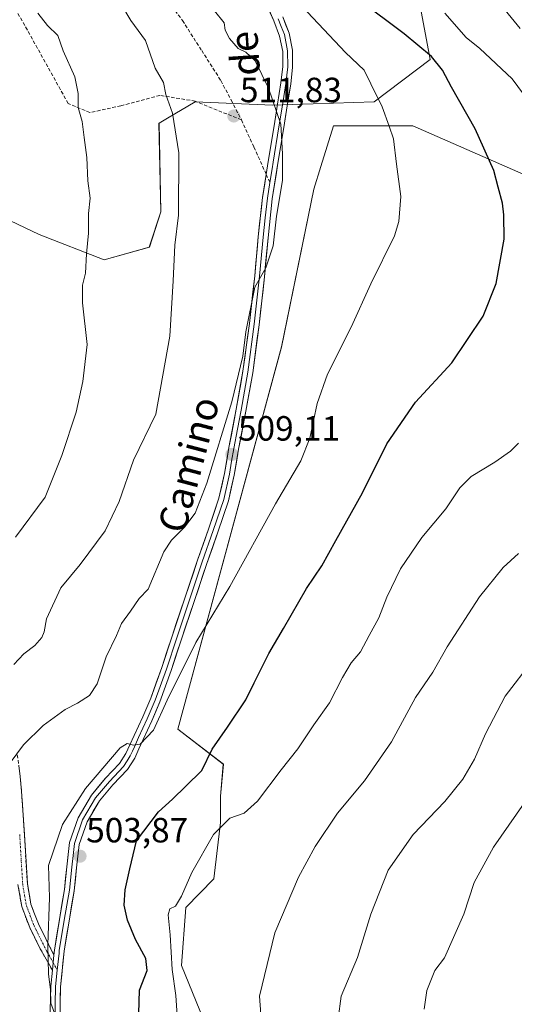
# Model space of a CAD drawing. Units: metres. Extents: x 596999 to 600458, y 4742996 to 4745358.
# Drawn here: x 599658 to 599800, y 4744774 to 4745055 of the extents above; entities that cross this region are included whole.
import ezdxf
from ezdxf.enums import TextEntityAlignment as Align

# ---------------------------------------------------------------- set-up
doc = ezdxf.new("R2010")
doc.units = ezdxf.units.M
doc.header["$MEASUREMENT"] = 0
doc.linetypes.add('TRAZO_Y_PUNTO', pattern=[1, 0.5, -0.25, 0, -0.25])
doc.linetypes.add('TRAZOSX2', pattern=[1.5, 1, -0.5])
for name, color, linetype, lineweight in [('Arbolado forestal CxS', 92, 'Continuous', 0), ('Camino', 19, 'TRAZOSX2', 0), ('Camino Cxs', 19, 'Continuous', 0), ('Camino eje', 19, 'TRAZO_Y_PUNTO', 0), ('Carátula', 7, 'Continuous', 5), ('Cultivos herbáceos CxS', 92, 'Continuous', 0), ('Curva de nivel maestra', 36, 'Continuous', 30), ('Curva de nivel normal', 36, 'Continuous', 0), ('Layer 0', 7, 'Continuous', 0), ('Matorral CxS', 135, 'Continuous', 0), ('Punto de cota en terreno', 7, 'Continuous', 0), ('Rótulo de punto de cota en terreno', 19, 'Continuous', 0), ('Senda', 19, 'TRAZOSX2', 0), ('Texto cartográfico', 19, 'Continuous', 0)]:
    doc.layers.add(name, color=color, linetype=linetype, lineweight=lineweight)
doc.styles.add('Arial', font='txt', dxfattribs={"height": 0.2})

# ---------------------------------------------------------------- blocks, each defined once
blk = doc.blocks.new('*U151')
at = {"layer": 'Arbolado forestal CxS', "color": 92, "linetype": 'Continuous', "lineweight": 0}
blk.add_polyline3d([(599770.4543, 4745071.1173, 494.2029), (599775.4639, 4745044.0643, 500.1332), (599759.4325, 4745032.0407, 505.2138), (599730.3755, 4745031.0387, 510.0651), (599708.3315, 4745032.0413, 513.2653), (599700.3369, 4745027.3439, 515.2384), (599697.9545, 4745025.9441, 515.9563), (599698.4951, 4745000.5525, 515.4028), (599695.1927, 4744990.4495, 516.0301), (599682.2673, 4744986.8657, 518.8569), (599663.6869, 4744994.0855, 522.1785), (599651.2197, 4744999.9785, 525.1627)], dxfattribs=at)
blk = doc.blocks.new('*U161')
at = {"layer": 'Cultivos herbáceos CxS', "color": 92, "linetype": 'Continuous', "lineweight": 0}
blk.add_polyline3d([(599711.7133, 4744767.16, 492.3138), (599704.3552, 4744785.108, 493.9229), (599705.6334, 4744801.7247, 493.7755), (599713.587, 4744809.8573, 493.062), (599715.4869, 4744826.0065, 494.2407), (599715.4871, 4744833.5511, 495.8084), (599716.3433, 4744842.6703, 497.5651), (599703.3184, 4744852.691, 502.0342), (599732.996, 4744961.9222, 507.4528), (599742.1749, 4745007.0687, 508.2606), (599744.1661, 4745013.4697, 508.0512), (599747.8101, 4745025.1839, 507.5787), (599770.4902, 4745025.1838, 503.3961), (599855.9791, 4744987.6725, 487.8777)], dxfattribs=at)
blk = doc.blocks.new('*U184')
at = {"layer": 'Curva de nivel normal', "color": 36, "linetype": 'Continuous', "lineweight": 0}
blk.add_polyline3d([(599668.73, 4744769.72, 505), (599667.08, 4744774.34, 505), (599666.94, 4744778.3, 505), (599666.37, 4744782.63, 505), (599666.16, 4744791.07, 505), (599666.65, 4744804.59, 505), (599666.41, 4744813.73, 505), (599670.37, 4744825.4, 505), (599676.92, 4744835.75, 505), (599686.88, 4744847.34, 505), (599688.85, 4744848.63, 505), (599690.62, 4744848.11, 505), (599692.59, 4744848.38, 505), (599696.34, 4744852.37, 505), (599700.29, 4744860.95, 505), (599708.48, 4744877.44, 505), (599718.16, 4744893.48, 505), (599731.3, 4744917.07, 505), (599738.51, 4744929.4, 505), (599741.11, 4744935.82, 505), (599743.16, 4744945.73, 505), (599746.11, 4744954.15, 505), (599752.84, 4744967.55, 505), (599758.46, 4744979.99, 505), (599765.29, 4744993.68, 505), (599766.53, 4744997.78, 505), (599767.07, 4745004.95, 505), (599765.82, 4745014.2, 505), (599764.97, 4745021.4, 505), (599763.72, 4745025.07, 505), (599761.74, 4745030.61, 505), (599758.49, 4745037.12, 505), (599756.58, 4745041.08, 505), (599751.26, 4745046.14, 505), (599735.7, 4745062.71, 505)], dxfattribs=at)
blk = doc.blocks.new('*U185')
at = {"layer": 'Curva de nivel normal', "color": 36, "linetype": 'Continuous', "lineweight": 0}
blk.add_polyline3d([(599655.16, 4744842.69, 510), (599659.19, 4744848.23, 510), (599664.89, 4744853.69, 510), (599671.09, 4744858.34, 510), (599674.7, 4744860.14, 510), (599678.12, 4744862.34, 510), (599680.25, 4744865.65, 510), (599682.9, 4744873.32, 510), (599685.81, 4744879.44, 510), (599687.22, 4744882.87, 510), (599689.83, 4744886.45, 510), (599692.28, 4744890.07, 510), (599694.88, 4744892.73, 510), (599699.34, 4744903.4, 510), (599701.54, 4744906.73, 510), (599705.26, 4744910.4, 510), (599708.26, 4744914.4, 510), (599711.59, 4744922.96, 510), (599718.81, 4744946.22, 510), (599721.9, 4744959.26, 510), (599722.78, 4744966.22, 510), (599725.34, 4744978.99, 510), (599728.53, 4744984.57, 510), (599730.58, 4744990.8, 510), (599731.57, 4744999.35, 510), (599733.3, 4745009.53, 510), (599733.3, 4745017.1, 510), (599732.74, 4745025.66, 510), (599729.27, 4745035.94, 510), (599725.44, 4745043.68, 510), (599722.78, 4745046.16, 510), (599720.59, 4745047.25, 510), (599718.13, 4745050.12, 510), (599716.88, 4745052.46, 510), (599716.57, 4745054.59, 510), (599713.83, 4745058.01, 510)], dxfattribs=at)
blk = doc.blocks.new('*U192')
at = {"layer": 'Curva de nivel normal', "color": 36, "linetype": 'Continuous', "lineweight": 0}
for points in [[(599703.19, 4744770.81, 495), (599702.74, 4744776.59, 495), (599701.74, 4744784.03, 495), (599701.18, 4744793.9, 495), (599700.6, 4744799.66, 495), (599701.02, 4744801.29, 495), (599702.67, 4744802.13, 495), (599704.4, 4744804.96, 495), (599707.38, 4744811.73, 495), (599713.55, 4744822.61, 495), (599718.16, 4744827.26, 495), (599722.34, 4744828.68, 495), (599726.12, 4744832.08, 495), (599732.87, 4744841.07, 495), (599737.65, 4744847.07, 495), (599742.24, 4744853.94, 495), (599746.67, 4744860.23, 495), (599750.41, 4744867.44, 495), (599752.91, 4744871.6, 495), (599755.59, 4744874.8, 495), (599758, 4744879.45, 495), (599760.75, 4744884.49, 495), (599763.1, 4744890.39, 495), (599767.01, 4744898.51, 495), (599773.06, 4744907.47, 495), (599779.98, 4744915.7, 495), (599783.94, 4744921.68, 495), (599787.2, 4744924.89, 495), (599793.96, 4744928.99, 495), (599798.41, 4744932.1, 495), (599800.74, 4744934.39, 495)], [(599807.32, 4745027.27, 495), (599798.94, 4745038.6, 495), (599789.61, 4745047.2, 495), (599785.71, 4745050.4, 495), (599779.63, 4745057.38, 495)]]:
    blk.add_polyline3d(points, dxfattribs=at)
blk = doc.blocks.new('*U206')
at = {"layer": 'Curva de nivel normal', "color": 36, "linetype": 'Continuous', "lineweight": 0}
blk.add_polyline3d([(599773.76, 4744772.63, 480), (599774.47, 4744778, 480), (599776.77, 4744783.69, 480), (599779.52, 4744787.31, 480), (599785.1, 4744799.76, 480), (599788.08, 4744808.9, 480), (599793.6, 4744818.92, 480), (599808.21, 4744840.04, 480)], dxfattribs=at)
blk = doc.blocks.new('*U207')
at = {"layer": 'Curva de nivel normal', "color": 36, "linetype": 'Continuous', "lineweight": 0}
blk.add_polyline3d([(599656.46, 4744871.17, 515), (599659.29, 4744874.2, 515), (599662.46, 4744876.62, 515), (599664.49, 4744878.87, 515), (599665.1, 4744880.54, 515), (599665.81, 4744884.18, 515), (599669.93, 4744893.1, 515), (599675.42, 4744899.73, 515), (599682.57, 4744909.4, 515), (599686.56, 4744917.73, 515), (599690.64, 4744929.57, 515), (599697.03, 4744942.69, 515), (599701.06, 4744965.06, 515), (599702.02, 4744980.84, 515), (599702.52, 4744991.03, 515), (599703.54, 4744999.57, 515), (599703.58, 4745017.42, 515), (599701.82, 4745028.72, 515), (599699.86, 4745034.12, 515), (599699.25, 4745037.48, 515), (599696.9, 4745041.59, 515), (599694.09, 4745049.53, 515), (599689.95, 4745055.25, 515), (599686.92, 4745060.2, 515)], dxfattribs=at)
blk = doc.blocks.new('5PATER')
at = {"layer": 'Carátula', "linetype": 'Continuous', "lineweight": 5}
h = blk.add_hatch(color=250, dxfattribs=at)
edge = h.paths.add_edge_path()
edge.add_ellipse((0, 0.01), major_axis=(-1.33, -1.34), ratio=0.999422, start_angle=0, end_angle=360)

msp = doc.modelspace()

# ---------------------------------------------------------------- linework, layer by layer
at = {"layer": 'Arbolado forestal CxS', "color": 92, "linetype": 'Continuous', "lineweight": 0}
msp.add_polyline3d([(599770.45, 4745071.12, 494.2), (599775.46, 4745044.06, 500.13), (599759.43, 4745032.04, 505.21), (599730.38, 4745031.04, 510.07), (599708.33, 4745032.04, 513.27), (599700.34, 4745027.34, 515.24), (599697.95, 4745025.94, 515.96), (599698.5, 4745000.55, 515.4), (599695.19, 4744990.45, 516.03), (599682.27, 4744986.87, 518.86), (599663.69, 4744994.09, 522.18), (599651.22, 4744999.98, 525.16)], dxfattribs=at)
at = {"layer": 'Camino', "color": 19, "linetype": 'TRAZOSX2', "lineweight": 0}
for points in [[(599657.46, 4744845.35), (599658.31, 4744839.16), (599658.96, 4744830.86), (599659.48, 4744822.61), (599660.33, 4744808.6), (599661.34, 4744802.67), (599663.47, 4744797.05), (599667.92, 4744788.12)], [(599667.47, 4744783.8), (599663.92, 4744790.09), (599660.99, 4744795.97), (599658.73, 4744801.96), (599657.65, 4744808.29)]]:
    msp.add_lwpolyline(points, dxfattribs=at)
at = {"layer": 'Camino Cxs', "color": 19, "linetype": 'Continuous', "lineweight": 0}
msp.add_lwpolyline([(599667.92, 4744788.12), (599667.47, 4744783.8)], dxfattribs=at)
msp.add_polyline3d([(599657.89, 4744842.26, 509.17), (599658.31, 4744839.16, 508.75), (599658.64, 4744835.01, 508.14), (599658.96, 4744830.86, 507.54), (599659.22, 4744826.74, 507.05), (599659.48, 4744822.61, 506.71), (599659.76, 4744817.94, 506.45), (599660.05, 4744813.27, 506.43), (599660.33, 4744808.6, 506.3), (599660.84, 4744805.64, 506.43), (599661.34, 4744802.67, 506.55), (599662.41, 4744799.86, 506.25), (599663.47, 4744797.05, 505.84), (599665.7, 4744792.59, 504.93), (599667.92, 4744788.12, 504.56), (599667.92, 4744788.12, 504.56), (599667.47, 4744783.8, 504.63), (599665.7, 4744786.95, 504.93), (599663.92, 4744790.09, 505.52), (599662.46, 4744793.03, 506.02), (599660.99, 4744795.97, 506.64), (599659.86, 4744798.97, 507.11), (599658.73, 4744801.96, 507.25), (599658.19, 4744805.13, 507.14), (599657.65, 4744808.29, 507.13)], dxfattribs=at)
at = {"layer": 'Camino eje', "color": 19, "linetype": 'TRAZO_Y_PUNTO', "lineweight": 0}
for points in [[(599658.14, 4744822.53), (599658.99, 4744808.45), (599660.04, 4744802.32), (599661.17, 4744799.32), (599662.23, 4744796.51), (599665.92, 4744789.11), (599667.7, 4744785.96)], [(599667.7, 4744785.96), (599668.88, 4744783.79)]]:
    msp.add_lwpolyline(points, dxfattribs=at)
at = {"layer": 'Cultivos herbáceos CxS', "color": 92, "linetype": 'Continuous', "lineweight": 0}
msp.add_polyline3d([(599711.71, 4744767.16, 492.31), (599704.36, 4744785.11, 493.92), (599705.63, 4744801.72, 493.78), (599713.59, 4744809.86, 493.06), (599715.49, 4744826.01, 494.24), (599715.49, 4744833.55, 495.81), (599716.34, 4744842.67, 497.57), (599703.32, 4744852.69, 502.03), (599733, 4744961.92, 507.45), (599742.17, 4745007.07, 508.26), (599744.17, 4745013.47, 508.05), (599747.81, 4745025.18, 507.58), (599770.49, 4745025.18, 503.4), (599855.98, 4744987.67, 487.88)], dxfattribs=at)
at = {"layer": 'Curva de nivel maestra', "color": 36, "linetype": 'Continuous', "lineweight": 30}
msp.add_polyline3d([(599692.21, 4744771.4, 500), (599692.39, 4744778.07, 500), (599694.58, 4744783.74, 500), (599694.21, 4744787.11, 500), (599691.2, 4744792.54, 500), (599688.92, 4744798.1, 500), (599688.04, 4744802.4, 500), (599688.32, 4744806.73, 500), (599689.62, 4744812.73, 500), (599691.51, 4744820.72, 500), (599697.8, 4744829.02, 500), (599701.8, 4744832.72, 500), (599705.58, 4744836.4, 500), (599710.16, 4744840.88, 500), (599713.13, 4744847.01, 500), (599717.49, 4744853.22, 500), (599722.8, 4744861.07, 500), (599725.13, 4744865.9, 500), (599729.34, 4744874.3, 500), (599733.58, 4744881.5, 500), (599740.07, 4744892.89, 500), (599744.52, 4744899.34, 500), (599748.52, 4744906.64, 500), (599756.1, 4744920.24, 500), (599763.05, 4744934.27, 500), (599771.25, 4744946.12, 500), (599781.65, 4744957.4, 500), (599790.64, 4744970.73, 500), (599794.36, 4744980.07, 500), (599796.65, 4744992.73, 500), (599796.52, 4744999.73, 500), (599796.14, 4745003.03, 500), (599794.89, 4745007.59, 500), (599793.69, 4745012.35, 500), (599788.28, 4745024.27, 500), (599781.54, 4745036.2, 500), (599778.98, 4745041.01, 500), (599775.8, 4745044.91, 500), (599768.06, 4745051.44, 500), (599755.16, 4745061.02, 500)], dxfattribs=at)
at = {"layer": 'Curva de nivel normal', "color": 36, "linetype": 'Continuous', "lineweight": 0}
for points in [[(599801.2, 4745053, 490), (599787.13, 4745070.33, 490)], [(599656.93, 4744907.56, 520), (599665.4, 4744919.04, 520), (599670.14, 4744930.89, 520), (599674.31, 4744943.26, 520), (599676.15, 4744952.09, 520), (599677.45, 4744962.64, 520), (599676.08, 4744974.54, 520), (599676.11, 4744979.57, 520), (599676.94, 4744982.99, 520), (599677.22, 4744988.59, 520), (599677.83, 4744994.45, 520), (599677.85, 4745000.07, 520), (599678.24, 4745004.49, 520), (599677.58, 4745009.44, 520), (599677.35, 4745016.09, 520), (599676.53, 4745021.79, 520), (599675.97, 4745026.33, 520), (599674.82, 4745030.4, 520), (599674.87, 4745034.37, 520), (599673.86, 4745039.14, 520), (599670.6, 4745046.59, 520), (599669, 4745051, 520), (599666.13, 4745053.79, 520), (599663.31, 4745057.3, 520)], [(599727.51, 4744764.7, 490), (599726.69, 4744776.4, 490), (599731.09, 4744794.45, 490), (599737.79, 4744810.35, 490), (599742.56, 4744819.17, 490), (599748.95, 4744828.67, 490), (599756.71, 4744837.89, 490), (599764.42, 4744849.05, 490), (599771.26, 4744861.76, 490), (599776.21, 4744869, 490), (599780.36, 4744876.2, 490), (599789.57, 4744890.52, 490), (599796.36, 4744898.94, 490), (599800.74, 4744902.88, 490)], [(599749.12, 4744769.92, 485), (599750.03, 4744776.4, 485), (599754.7, 4744787.44, 485), (599758.5, 4744799.85, 485), (599763.44, 4744812.35, 485), (599770.56, 4744822.53, 485), (599779.64, 4744831.97, 485), (599784.82, 4744838.38, 485), (599788.14, 4744844.09, 485), (599791.31, 4744851.32, 485), (599796.94, 4744862.07, 485), (599804.8, 4744872.44, 485)]]:
    msp.add_polyline3d(points, dxfattribs=at)
at = {"layer": 'Layer 0', "linetype": 'Continuous', "lineweight": 0}
for points in [[(599728.6, 4745011.27), (599729.18, 4745014.94), (599730.85, 4745025.09), (599731.84, 4745031.31), (599732.81, 4745037.47), (599733.34, 4745042.06), (599733.31, 4745046.43), (599732.43, 4745050.81), (599730.75, 4745055.19), (599728.24, 4745060.75)], [(599733.35, 4745056.27), (599735.14, 4745051.59), (599736.12, 4745046.72), (599736.15, 4745041.91), (599735.6, 4745037.09), (599734.62, 4745030.87), (599733.63, 4745024.64), (599731.96, 4745014.49), (599730.33, 4745004.31), (599729.11, 4744993.15), (599728.1, 4744981.98), (599726.58, 4744968.25), (599724.73, 4744954.55), (599722.8, 4744943.6), (599720.71, 4744932.69), (599719.44, 4744925.26), (599717.79, 4744917.93), (599714.8, 4744908.98), (599711.65, 4744900.06), (599707.99, 4744889.21), (599704.34, 4744878.37), (599701.39, 4744869.42), (599698.2, 4744860.49), (599695.86, 4744855.07), (599693.4, 4744849.74), (599692.2, 4744847.04), (599691, 4744844.37), (599688.93, 4744841.13), (599684.8, 4744836.8), (599680.93, 4744832.22), (599677.4, 4744826.18), (599675.16, 4744819.68), (599674.41, 4744813.07), (599673.72, 4744806.48), (599672.26, 4744797.85), (599670.85, 4744789.19), (599669.81, 4744779.06), (599669.58, 4744768.91)], [(599732.05, 4745055.73), (599732.89, 4745053.54), (599733.79, 4745051.2), (599734.72, 4745046.58), (599734.75, 4745041.99), (599734.47, 4745039.58), (599734.21, 4745037.28), (599733.23, 4745031.09), (599732.24, 4745024.87), (599730.57, 4745014.72), (599730.28, 4745012.88), (599729.65, 4745008.94)], [(599667.92, 4744788.12), (599668.06, 4744789.56), (599669.49, 4744798.31), (599670.93, 4744806.86), (599671.61, 4744813.38), (599672.4, 4744820.3), (599674.83, 4744827.36), (599678.62, 4744833.85), (599682.71, 4744838.69), (599686.7, 4744842.87), (599688.52, 4744845.71), (599689.64, 4744848.19), (599690.84, 4744850.9), (599693.29, 4744856.22), (599695.58, 4744861.53), (599698.73, 4744870.34), (599701.67, 4744879.26), (599705.33, 4744890.11), (599708.99, 4744900.98), (599712.14, 4744909.89), (599715.08, 4744918.69), (599716.68, 4744925.8), (599717.95, 4744933.19), (599720.03, 4744944.11), (599721.95, 4744954.99), (599723.79, 4744968.59), (599725.3, 4744982.26), (599726.31, 4744993.43), (599727.55, 4745004.68), (599728.6, 4745011.27)], [(599729.65, 4745008.94), (599728.94, 4745004.5), (599728.32, 4744998.87), (599727.71, 4744993.29), (599726.7, 4744982.12), (599725.19, 4744968.42), (599723.34, 4744954.77), (599721.42, 4744943.86), (599720.37, 4744938.4), (599719.33, 4744932.94), (599718.7, 4744929.25), (599718.06, 4744925.53), (599716.44, 4744918.31), (599713.47, 4744909.44), (599710.32, 4744900.52), (599708.49, 4744895.09), (599706.66, 4744889.66), (599704.84, 4744884.24), (599703.01, 4744878.82), (599700.06, 4744869.88), (599696.89, 4744861.01), (599694.58, 4744855.65), (599693.35, 4744852.98), (599692.12, 4744850.32), (599691.52, 4744848.97), (599690.92, 4744847.62), (599690.36, 4744846.38), (599689.76, 4744845.04), (599688.85, 4744843.62), (599687.82, 4744842), (599683.76, 4744837.75), (599679.78, 4744833.04), (599676.12, 4744826.77), (599673.78, 4744819.99), (599673.39, 4744816.53), (599673.01, 4744813.23), (599672.33, 4744806.67), (599671.6, 4744802.36), (599670.88, 4744798.08), (599669.46, 4744789.38), (599669.39, 4744788.66), (599668.88, 4744783.79)], [(599667.92, 4744788.12), (599667.47, 4744783.8)], [(599695.23, 4744678.75), (599693.24, 4744682.58), (599690.01, 4744688.78), (599685.8, 4744698.2), (599682.11, 4744707.79), (599677.55, 4744719.8), (599673.35, 4744732.06), (599670.52, 4744742.86), (599668.44, 4744753.8), (599667.31, 4744761.27), (599666.77, 4744768.84), (599667, 4744779.24), (599667.47, 4744783.8)], [(599668.88, 4744783.79), (599668.41, 4744779.15), (599668.29, 4744774.08), (599668.18, 4744768.88), (599668.45, 4744765.09), (599668.7, 4744761.6)]]:
    msp.add_lwpolyline(points, dxfattribs=at)
for points in [[(599666.85, 4744772.31, 504.92), (599666.92, 4744775.77, 504.88), (599667, 4744779.24, 504.82), (599667.47, 4744783.8, 504.63), (599667.92, 4744788.12, 504.56), (599668.06, 4744789.56, 504.56), (599668.78, 4744793.94, 504.52), (599669.49, 4744798.31, 504.43), (599670.21, 4744802.59, 504.23), (599670.93, 4744806.86, 504), (599671.27, 4744810.12, 503.94), (599671.61, 4744813.38, 503.92), (599672.01, 4744816.84, 503.92), (599672.4, 4744820.3, 503.97), (599673.62, 4744823.83, 504.05), (599674.83, 4744827.36, 504.34), (599676.73, 4744830.61, 504.25), (599678.62, 4744833.85, 504.42), (599680.67, 4744836.27, 504.34), (599682.71, 4744838.69, 504.24), (599684.71, 4744840.78, 504.46), (599686.7, 4744842.87, 504.44), (599688.52, 4744845.71, 504.64), (599689.64, 4744848.19, 504.98), (599690.84, 4744850.9, 505.23), (599692.07, 4744853.56, 505.23), (599693.29, 4744856.22, 505.5), (599694.44, 4744858.88, 505.71), (599695.58, 4744861.53, 505.75), (599697.16, 4744865.94, 505.66), (599698.73, 4744870.34, 505.95), (599700.2, 4744874.8, 506.23), (599701.67, 4744879.26, 506.19), (599702.89, 4744882.88, 506.47), (599704.11, 4744886.49, 506.88), (599705.33, 4744890.11, 507.01), (599706.55, 4744893.73, 506.93), (599707.77, 4744897.36, 507.19), (599708.99, 4744900.98, 507.64), (599710.57, 4744905.44, 507.91), (599712.14, 4744909.89, 508.05), (599713.61, 4744914.29, 508.44), (599715.08, 4744918.69, 508.73), (599715.88, 4744922.25, 508.71), (599716.68, 4744925.8, 508.75), (599717.32, 4744929.5, 508.98), (599717.95, 4744933.19, 509.17), (599718.64, 4744936.83, 509.43), (599719.34, 4744940.47, 509.69), (599720.03, 4744944.11, 509.9), (599720.67, 4744947.74, 509.97), (599721.31, 4744951.36, 509.92), (599721.95, 4744954.99, 509.88), (599722.56, 4744959.52, 509.88), (599723.18, 4744964.06, 509.92), (599723.79, 4744968.59, 510.07), (599724.29, 4744973.15, 510.28), (599724.8, 4744977.7, 510.25), (599725.3, 4744982.26, 510.22), (599725.64, 4744985.98, 510.23), (599725.97, 4744989.71, 510.25), (599726.31, 4744993.43, 510.23), (599726.72, 4744997.18, 510.18), (599727.14, 4745000.93, 510.25), (599727.55, 4745004.68, 510.34), (599728.08, 4745007.98, 510.41), (599728.6, 4745011.27, 510.44), (599729.18, 4745014.94, 510.44), (599729.74, 4745018.32, 510.38), (599730.29, 4745021.71, 510.29), (599730.85, 4745025.09, 510.15), (599731.35, 4745028.2, 509.96), (599731.84, 4745031.31, 509.59), (599732.33, 4745034.39, 509.22), (599732.81, 4745037.47, 508.83), (599733.34, 4745042.06, 508.15), (599733.31, 4745046.43, 507.5), (599732.43, 4745050.81, 506.93), (599730.75, 4745055.19, 506.6), (599729.5, 4745057.97, 506.36)], [(599733.35, 4745056.27, 506.42), (599734.25, 4745053.93, 506.73), (599735.14, 4745051.59, 507.01), (599736.12, 4745046.72, 507.63), (599736.15, 4745041.91, 508.23), (599735.6, 4745037.09, 508.78), (599735.11, 4745033.98, 509.15), (599734.62, 4745030.87, 509.45), (599734.13, 4745027.76, 509.72), (599733.63, 4745024.64, 509.86), (599733.07, 4745021.26, 509.96), (599732.52, 4745017.87, 510.04), (599731.96, 4745014.49, 510.15), (599731.42, 4745011.1, 510.18), (599730.87, 4745007.7, 510.16), (599730.33, 4745004.31, 510.1), (599729.92, 4745000.59, 510.02), (599729.52, 4744996.87, 509.98), (599729.11, 4744993.15, 509.99), (599728.77, 4744989.43, 509.98), (599728.44, 4744985.7, 509.88), (599728.1, 4744981.98, 509.78), (599727.59, 4744977.4, 509.7), (599727.09, 4744972.83, 509.66), (599726.58, 4744968.25, 509.67), (599725.96, 4744963.68, 509.62), (599725.35, 4744959.12, 509.63), (599724.73, 4744954.55, 509.67), (599724.09, 4744950.9, 509.57), (599723.44, 4744947.25, 509.46), (599722.8, 4744943.6, 509.38), (599722.1, 4744939.96, 509.34), (599721.41, 4744936.33, 509.28), (599720.71, 4744932.69, 509.07), (599720.08, 4744928.98, 508.85), (599719.44, 4744925.26, 508.38), (599718.62, 4744921.6, 508.1), (599717.79, 4744917.93, 507.97), (599716.3, 4744913.46, 508.1), (599714.8, 4744908.98, 507.72), (599713.23, 4744904.52, 507.39), (599711.65, 4744900.06, 507.2), (599710.43, 4744896.44, 507.01), (599709.21, 4744892.83, 506.75), (599707.99, 4744889.21, 506.47), (599706.77, 4744885.6, 506.42), (599705.56, 4744881.98, 506.24), (599704.34, 4744878.37, 505.91), (599702.87, 4744873.9, 505.64), (599701.39, 4744869.42, 505.58), (599699.8, 4744864.96, 505.19), (599698.2, 4744860.49, 505.11), (599697.03, 4744857.78, 505.24), (599695.86, 4744855.07, 505.2), (599694.63, 4744852.41, 504.98), (599693.4, 4744849.74, 504.83), (599692.2, 4744847.04, 504.63), (599691, 4744844.37, 504.28), (599688.93, 4744841.13, 504.1), (599686.87, 4744838.97, 504.15), (599684.8, 4744836.8, 504.02), (599682.87, 4744834.51, 504), (599680.93, 4744832.22, 504.04), (599679.17, 4744829.2, 503.91), (599677.4, 4744826.18, 503.85), (599676.28, 4744822.93, 503.92), (599675.16, 4744819.68, 503.82), (599674.79, 4744816.38, 503.6), (599674.41, 4744813.07, 503.41), (599674.07, 4744809.78, 503.4), (599673.72, 4744806.48, 503.45), (599672.99, 4744802.17, 503.68), (599672.26, 4744797.85, 504.01), (599671.56, 4744793.52, 504.32), (599670.85, 4744789.19, 504.39), (599670.5, 4744785.81, 504.42), (599670.16, 4744782.44, 504.48), (599669.81, 4744779.06, 504.63), (599669.73, 4744775.68, 504.68), (599669.66, 4744772.29, 504.71)]]:
    msp.add_polyline3d(points, dxfattribs=at)
at = {"layer": 'Matorral CxS', "color": 135, "linetype": 'Continuous', "lineweight": 0}
for points in [[(599651.22, 4744999.98, 525.16), (599663.69, 4744994.09, 522.18), (599682.27, 4744986.87, 518.86), (599695.19, 4744990.45, 516.03), (599698.5, 4745000.55, 515.4), (599697.95, 4745025.94, 515.96), (599700.34, 4745027.34, 515.24), (599708.33, 4745032.04, 513.27), (599730.38, 4745031.04, 510.07), (599759.43, 4745032.04, 505.21), (599775.46, 4745044.06, 500.13), (599770.45, 4745071.12, 494.2)], [(599770.45, 4745071.12, 494.2), (599775.46, 4745044.06, 500.13), (599759.43, 4745032.04, 505.21), (599730.38, 4745031.04, 510.07), (599708.33, 4745032.04, 513.27), (599700.34, 4745027.34, 515.24), (599697.95, 4745025.94, 515.96), (599698.5, 4745000.55, 515.4), (599695.19, 4744990.45, 516.03), (599682.27, 4744986.87, 518.86), (599663.69, 4744994.09, 522.18), (599651.22, 4744999.98, 525.16)], [(599855.98, 4744987.67, 487.88), (599770.49, 4745025.18, 503.4), (599747.81, 4745025.18, 507.58), (599744.17, 4745013.47, 508.05), (599742.17, 4745007.07, 508.26), (599733, 4744961.92, 507.45), (599703.32, 4744852.69, 502.03), (599716.34, 4744842.67, 497.57), (599715.49, 4744833.55, 495.81), (599715.49, 4744826.01, 494.24), (599713.59, 4744809.86, 493.06), (599705.63, 4744801.72, 493.78), (599704.36, 4744785.11, 493.92), (599711.71, 4744767.16, 492.31)], [(599711.71, 4744767.16, 492.31), (599704.36, 4744785.11, 493.92), (599705.63, 4744801.72, 493.78), (599713.59, 4744809.86, 493.06), (599715.49, 4744826.01, 494.24), (599715.49, 4744833.55, 495.81), (599716.34, 4744842.67, 497.57), (599703.32, 4744852.69, 502.03), (599733, 4744961.92, 507.45), (599742.17, 4745007.07, 508.26), (599744.17, 4745013.47, 508.05), (599747.81, 4745025.18, 507.58), (599770.49, 4745025.18, 503.4), (599855.98, 4744987.67, 487.88)]]:
    msp.add_polyline3d(points, dxfattribs=at)
at = {"layer": 'Senda', "color": 19, "linetype": 'TRAZOSX2', "lineweight": 0}
for points in [[(599721.49, 4745026.82), (599708.33, 4745032.19), (599698.18, 4745033.83), (599687.05, 4745030.88), (599678.2, 4745028.92), (599671.98, 4745031.54), (599658.88, 4745055.12), (599635.63, 4745093.76), (599611.06, 4745125.21), (599595.02, 4745146.82), (599575.04, 4745175.97), (599556.7, 4745193.33), (599532.13, 4745211.34), (599501.02, 4745223.13), (599489.89, 4745225.09), (599480.39, 4745222.8)], [(599697.21, 4745065.29), (599704.66, 4745055.25), (599710.15, 4745046.66), (599715.64, 4745038.06), (599718.6, 4745032.46), (599721.49, 4745026.82)], [(599721.49, 4745026.82), (599725.09, 4745019.07), (599728.6, 4745011.27)], [(599728.6, 4745011.27), (599729.65, 4745008.94)]]:
    msp.add_lwpolyline(points, dxfattribs=at)

# ---------------------------------------------------------------- block references
at = {"layer": 'Arbolado forestal CxS', "color": 92, "linetype": 'Continuous', "lineweight": 0}
msp.add_blockref('*U151', (0, 0), dxfattribs=at)
at = {"layer": 'Cultivos herbáceos CxS', "color": 92, "linetype": 'Continuous', "lineweight": 0}
msp.add_blockref('*U161', (0, 0), dxfattribs=at)
at = {"layer": 'Curva de nivel normal', "color": 36, "linetype": 'Continuous', "lineweight": 0}
for name in ['*U206', '*U192', '*U184', '*U185', '*U207']:
    msp.add_blockref(name, (0, 0), dxfattribs=at)
at = {"layer": 'Punto de cota en terreno', "linetype": 'Continuous', "lineweight": 0}
for p in [(599719.33, 4745027.94, 511.83), (599718.78, 4744931.21, 509.11), (599675.39, 4744816.37, 503.87)]:
    msp.add_blockref('5PATER', p, dxfattribs=at)

# ---------------------------------------------------------------- texts
at = {"layer": 'Rótulo de punto de cota en terreno', "color": 19, "linetype": 'Continuous', "lineweight": 0, "style": 'Arial'}
for s, p in [('511,83', (599721.09, 4745029.7)), ('509,11', (599720.54, 4744932.97)), ('503,87', (599677.15, 4744818.13))]:
    msp.add_text(s, height=7, dxfattribs=at).set_placement(p, align=Align.BOTTOM_LEFT)
at = {"layer": 'Texto cartográfico', "color": 19, "linetype": 'Continuous', "lineweight": 0, "style": 'Arial'}
for s, rotation, p in [('de', 93.6349, (599722.45, 4745045.82)), ('Camino', 75.173, (599706.44, 4744928.32))]:
    msp.add_text(s, height=8, rotation=rotation, dxfattribs=at).set_placement(p, align=Align.MIDDLE_CENTER)

doc.saveas('drawing.dxf')
